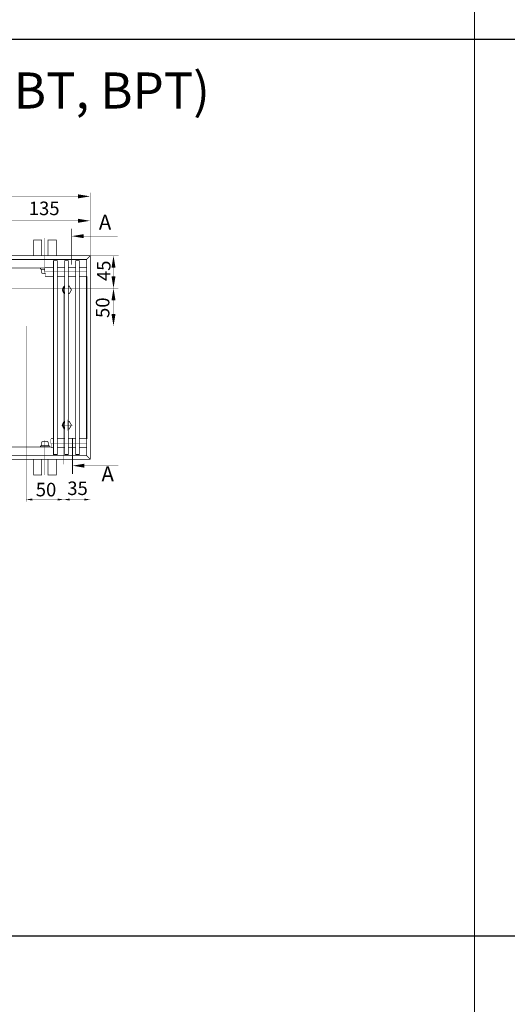
# Model space of a CAD drawing. Extents: x -30349 to -1105, y -28251 to -2139.
# Drawn here: x -26065 to -25740, y -26282 to -25626 of the extents above; entities that cross this region are included whole.
import ezdxf

# ---------------------------------------------------------------- set-up
doc = ezdxf.new("R2010")
doc.units = 0
for name, pattern in [('CENTER2', [28.575, 19.05, -3.175, 3.175, -3.175]), ('gost6', [12, 8, -1.5, 1, -1.5]), ('K5LT_REINFORCED', [0])]:
    doc.linetypes.add(name, pattern=pattern)
doc.layers.get('0').update_dxf_attribs({"linetype": 'CONTINUOUS', "lineweight": 0})
for name, color, linetype, lineweight in [('LAYER0VIEW1', 7, 'CONTINUOUS', 25), ('Контур', 7, 'CONTINUOUS', 30), ('Осевая', 5, 'CENTER2', 13), ('Размер', 1, 'CONTINUOUS', 0)]:
    doc.layers.add(name, color=color, linetype=linetype, lineweight=lineweight)
doc.layers.add('Слой1', color=7, linetype='CONTINUOUS')
doc.styles.add('style1', font='times.ttf', dxfattribs={"oblique": 15})

msp = doc.modelspace()

# ---------------------------------------------------------------- linework, layer by layer
msp.add_line((-25762.02, -28132.91), (-25762.02, -21231.764))
at = {"color": 0, "lineweight": 30}
for p, q in [((-27611.967, -25639.39), (-21968.279, -25639.39)), ((-27611.967, -26236.15), (-21968.279, -26236.15))]:
    msp.add_line(p, q, dxfattribs=at)
at = {"layer": 'LAYER0VIEW1', "color": 0, "linetype": 'K5LT_REINFORCED', "lineweight": 13, "const_width": 0.6}
for points in [[(-26029.993, -25765.509), (-26029.993, -25789.509)], [(-26029.493, -25904.759), (-26029.493, -25928.759)]]:
    msp.add_lwpolyline(points, dxfattribs=at)
at = {"layer": 'Контур'}
msp.add_line((-26020.025, -25797.301), (-26020.025, -25905.301), dxfattribs=at)
at = {"layer": 'Контур', "flags": 128}
for points, const_width in [([(-26017.525, -25741.551), (-26017.525, -25783.551)], 0.2), ([(-26460.025, -25744.051), (-26025.775, -25744.051)], 0.2), ([(-26025.775, -25760.301), (-26076.474, -25760.301)], 0.2), ([(-26021.993, -25770.524), (-25999.408, -25770.524)], 0.2), ([(-26207.739, -25786.051), (-26020.025, -25786.051)], 0.5), ([(-26207.39, -25783.551), (-26017.525, -25783.551)], 0.5), ([(-26020.025, -25786.051), (-26017.525, -25783.551)], 0.5), ([(-26020.025, -25786.051), (-26020.025, -25916.551)], 0.5), ([(-26017.525, -25783.551), (-26017.525, -25919.051)], 0.5), ([(-26017.525, -25783.551), (-25998.775, -25783.551)], 0.2), ([(-26002.167, -25783.551), (-26002.168, -25830.326)], 0.2), ([(-26208.54, -25791.801), (-26047.844, -25791.801)], 0.5), ([(-26047.675, -25791.301), (-26048.352, -25793.304), (-26047.345, -25795.762), (-26047.675, -25797.301)], 0.2), ([(-26047.675, -25791.301), (-26042.075, -25791.301)], 0.5), ([(-26039.575, -25791.301), (-26034.725, -25791.301)], 0.5), ([(-26032.225, -25791.301), (-26027.375, -25791.301)], 0.5), ([(-26024.875, -25791.301), (-26020.025, -25791.301)], 0.5), ([(-26047.675, -25797.301), (-26042.075, -25797.301)], 0.5), ([(-26039.575, -25797.301), (-26034.725, -25797.301)], 0.5), ([(-26032.225, -25797.301), (-26027.375, -25797.301)], 0.5), ([(-26024.875, -25797.301), (-26020.025, -25797.301)], 0.5), ([(-26034.725, -25808.356), (-26035.912, -25806.301), (-26034.725, -25804.245)], 0.5), ([(-26032.225, -25803.801), (-26031.582, -25803.801), (-26030.138, -25806.301), (-26031.582, -25808.801), (-26032.225, -25808.801)], 0.5), ([(-26034.725, -25894.245), (-26035.912, -25896.301), (-26034.725, -25898.356)], 0.5), ([(-26032.225, -25898.801), (-26031.582, -25898.801), (-26030.138, -25896.301), (-26031.582, -25893.801), (-26032.225, -25893.801)], 0.5), ([(-26043.65, -25905.301), (-26044.327, -25907.303), (-26043.32, -25909.762), (-26043.65, -25911.301)], 0.2), ([(-26043.65, -25905.301), (-26042.075, -25905.301)], 0.5), ([(-26039.575, -25905.301), (-26034.725, -25905.301)], 0.5), ([(-26032.225, -25905.301), (-26027.375, -25905.301)], 0.5), ([(-26024.875, -25905.301), (-26020.025, -25905.301)], 0.5), ([(-26205.76, -25910.801), (-26043.543, -25910.801)], 0.5), ([(-26043.65, -25911.301), (-26042.075, -25911.301)], 0.5), ([(-26039.575, -25911.301), (-26034.725, -25911.301)], 0.5), ([(-26032.225, -25911.301), (-26027.375, -25911.301)], 0.5), ([(-26024.875, -25911.301), (-26020.025, -25911.301)], 0.5), ([(-26204.414, -25916.551), (-26020.025, -25916.551)], 0.5), ([(-26203.829, -25919.051), (-26017.525, -25919.051)], 0.5), ([(-26020.025, -25916.551), (-26017.525, -25919.051)], 0.5), ([(-26017.525, -25947.237), (-26017.525, -25919.051)], 0.1), ([(-26060.275, -25947.252), (-26060.275, -25922.426)], 0.1), ([(-26035.275, -25947.252), (-26035.275, -25922.426)], 0.1), ([(-26021.493, -25923.274), (-25998.908, -25923.274)], 0.2), ([(-26017.525, -25945.807), (-26060.275, -25945.807)], 0.1)]:
    msp.add_lwpolyline(points, dxfattribs=dict(at, const_width=const_width))
at = {"layer": 'Контур', "const_width": 0.5, "flags": 128}
for points, elevation in [([(-26055.275, -25783.551), (-26055.275, -25773.051), (-26049.914, -25773.051), (-26049.914, -25783.419, 0.0154603), (-26049.909, -25783.551, 0.0154603)], -2.007), ([(-26050.396, -25791.801, 0.989423), (-26050.396, -25792.551)], 0.5), ([(-26050.025, -25792.801, 0.4142136), (-26050.275, -25792.551)], 0.5), ([(-26050.396, -25910.051, 0.989423), (-26050.396, -25910.801)], 0.5), ([(-26050.275, -25910.051, 0.4142136), (-26050.025, -25909.801)], 0.5), ([(-26045.525, -25909.801, 0.4142136), (-26045.275, -25910.051)], 0.5), ([(-26045.154, -25910.801, 0.989423), (-26045.154, -25910.051)], 0.5), ([(-26055.275, -25919.051), (-26055.275, -25929.551), (-26049.914, -25929.551), (-26049.914, -25919.183, -0.0154603), (-26049.909, -25919.051, -0.0154603)], -2.007)]:
    msp.add_lwpolyline(points, format="xyb", dxfattribs=dict(at, elevation=elevation))
for points, elevation in [([(-26045.664, -25783.551), (-26045.664, -25773.051), (-26040.275, -25773.051), (-26040.275, -25783.551)], -2.007), ([(-26050.396, -25792.551), (-26048.097, -25792.551)], 0.5), ([(-26050.025, -25792.801), (-26050.025, -25794.567)], 0.5), ([(-26050.025, -25794.567), (-26049.532, -25795.551)], 0.5), ([(-26049.532, -25795.551), (-26047.432, -25795.549)], 0.5), ([(-26050.025, -25908.035), (-26049.532, -25907.051)], 0.5), ([(-26049.532, -25907.051), (-26046.016, -25907.055)], 0.5), ([(-26045.525, -25908.035), (-26046.018, -25907.051)], 0.5), ([(-26050.396, -25910.051), (-26045.154, -25910.051)], 0.5), ([(-26050.025, -25909.801), (-26050.025, -25908.035)], 0.5), ([(-26045.525, -25909.801), (-26045.525, -25908.035)], 0.5), ([(-26045.664, -25919.051), (-26045.664, -25929.551), (-26040.275, -25929.551), (-26040.275, -25919.051)], -2.007)]:
    msp.add_lwpolyline(points, dxfattribs=dict(at, elevation=elevation))
for points in [[(-26042.075, -25915.801), (-26039.575, -25915.801), (-26039.575, -25786.801), (-26042.075, -25786.801)], [(-26034.725, -25915.801), (-26032.225, -25915.801), (-26032.225, -25786.801), (-26034.725, -25786.801)], [(-26027.375, -25915.801), (-26024.875, -25915.801), (-26024.875, -25786.801), (-26027.375, -25786.801)]]:
    msp.add_lwpolyline(points, close=True, dxfattribs=at)
at = {"layer": 'Контур'}
for centre in [(-26033.025, -25806.301, -0.25), (-26033.025, -25896.301, -0.25)]:
    msp.add_arc(centre, 2.992, 124.62685, 235.37315, dxfattribs=at)
for points in [[(-26021.993, -25771.858), (-26029.993, -25770.524), (-26021.993, -25769.191)], [(-26003.501, -25791.551), (-26000.834, -25791.551), (-26002.167, -25783.551)], [(-26003.503, -25797.288), (-26000.836, -25797.288), (-26002.169, -25805.288)], [(-26003.501, -25813.288), (-26000.834, -25813.288), (-26002.168, -25805.288)], [(-26003.501, -25822.326, -0.25), (-26000.835, -25822.326, -0.25), (-26002.168, -25830.326, -0.25)], [(-26021.493, -25924.608), (-26029.493, -25923.274), (-26021.493, -25921.941)]]:
    msp.add_solid(points, dxfattribs=at)
at = {"layer": 'Осевая', "color": 7, "linetype": 'gost6', "const_width": 0.2, "flags": 128}
for points in [[(-26047.775, -25795.783), (-26047.775, -25771.801)], [(-26047.775, -25794.301), (-26019.76, -25794.301)], [(-26207.899, -25805.301), (-25999.018, -25805.301)], [(-26035.275, -25922.426), (-26035.275, -25805.301)], [(-26060.275, -25922.426), (-26060.275, -25830.326)], [(-26047.775, -25929.551), (-26047.775, -25906.301)], [(-26043.918, -25908.301), (-26019.76, -25908.301)]]:
    msp.add_lwpolyline(points, dxfattribs=at)
at = {"layer": 'Осевая', "color": 7, "linetype": 'gost6', "const_width": 0.2, "elevation": -0.25, "flags": 128}
for points in [[(-26208.282, -25830.326), (-25998.602, -25830.326)], [(-26025.025, -25830.326), (-26013.15, -25830.326)], [(-26033.025, -25892.564), (-26033.025, -25900.037)], [(-26029.24, -25896.301), (-26036.81, -25896.301)]]:
    msp.add_lwpolyline(points, dxfattribs=at)
at = {"layer": 'Размер', "color": 0, "lineweight": 30}
for points in [[(-26056.275, -25945.141), (-26056.275, -25946.474), (-26060.275, -25945.807)], [(-26039.275, -25945.141), (-26039.275, -25946.474), (-26035.275, -25945.807)], [(-26031.275, -25945.141), (-26031.275, -25946.474), (-26035.275, -25945.807)], [(-26021.525, -25945.141), (-26021.525, -25946.474), (-26017.525, -25945.807)]]:
    msp.add_solid(points, dxfattribs=at)
at = {"layer": 'Слой1', "color": 0, "linetype": 'Continuous', "lineweight": 30}
for points in [[(-26025.775, -25742.718), (-26025.775, -25745.384), (-26017.775, -25744.051)], [(-26025.775, -25758.968), (-26025.775, -25761.634), (-26017.775, -25760.301)]]:
    msp.add_solid(points, dxfattribs=at)

# ---------------------------------------------------------------- texts
at = {"color": 1, "lineweight": 30, "style": 'style1', "oblique": 15}
msp.add_text('КВК 27.11.060...300-ВКТ(ВТ, ВРТ)', height=24, dxfattribs=at).set_placement((-26451.808, -25685.593, -2.007))
at = {"lineweight": 30, "attachment_point": 5, "style": 'style1'}
for s, insert, char_height in [('\\A1;135', (-26048.275, -25752.051), 9), ('A', (-26007.775, -25762.551), 10), ('A', (-26006.025, -25930.051), 10), ('\\A1;50', (-26047.056, -25939.179), 9), ('35', (-26026.089, -25939.482), 9)]:
    msp.add_mtext(s, dxfattribs=dict(at, insert=insert, char_height=char_height))
at = {"layer": 'Контур', "char_height": 9, "attachment_point": 5, "rotation": 90, "style": 'style1'}
for s, insert in [('\\A1;45', (-26008.667, -25793.599)), ('\\A1;50', (-26009.406, -25818.14))]:
    msp.add_mtext(s, dxfattribs=dict(at, insert=insert))

doc.saveas('drawing.dxf')
